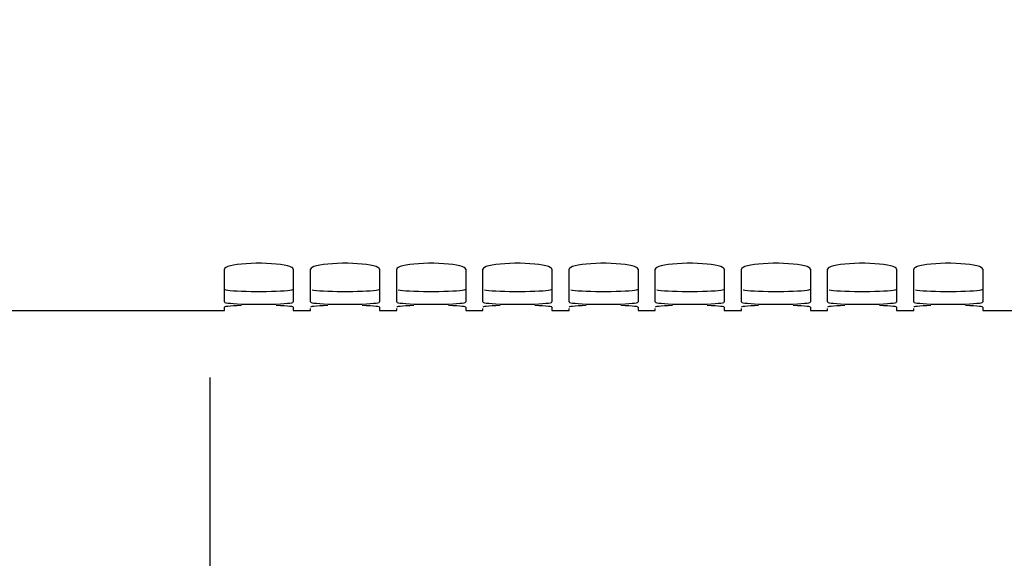
# Paper-space layout 'LSA473-8-005_1' of a CAD drawing. Units: millimetres. Extents: x 0 to 594, y 0 to 420.
# Drawn here: x 87 to 115, y 145 to 161 of the extents above; entities that cross this region are included whole.
import ezdxf

# ---------------------------------------------------------------- set-up
doc = ezdxf.new("R2010")
doc.units = ezdxf.units.MM
doc.header["$LTSCALE"] = 32.67
doc.layers.get('0').update_dxf_attribs({"linetype": 'CONTINUOUS'})
doc.layers.add('SOLIDES', color=7, linetype='CONTINUOUS')
doc.styles.get("Standard").update_dxf_attribs({"font": 'txt', "width": 0.85})
doc.dimstyles.new('DIMSTYLE_3', dxfattribs={"dimtxt": 3.5, "dimasz": 3.5, "dimexe": 1.5, "dimexo": 1, "dimgap": 0.875, "dimtad": 1, "dimdec": 4, "dimlfac": 4, "dimtxsty": 'STANDARD', "dimblk": '_FILLED', "dimblk1": '_FILLED', "dimblk2": '_FILLED', "dimcen": 0.09, "dimclrt": 5, "dimadec": 0, "dimazin": 0, "dimtp": 0.0001, "dimtm": 0.0001, "dimtfac": 1, "dimtdec": 4, "dimtofl": 0, "dimtmove": 0, "dimatfit": 3, "dimldrblk": '_FILLED', "dimfxl": 1, "dimtolj": 1, "dimarcsym": 0})

# ---------------------------------------------------------------- blocks, each defined once
blk = doc.blocks.new('_FILLED')
at = {"color": 0, "linetype": 'BYBLOCK'}
blk.add_solid([(0, 0), (-1, 0.2143), (-1, -0.2143)], dxfattribs=at)
blk = doc.blocks.new('*D21')
at = {"color": 2, "linetype": 'CONTINUOUS'}
for p, q in [((73.596, 160.073), (73.596, 111.147)), ((118.596, 151.638), (118.596, 111.147)), ((73.596, 112.647), (96.096, 112.647)), ((118.596, 112.647), (96.096, 112.647))]:
    blk.add_line(p, q, dxfattribs=at)
at = {"color": 2, "linetype": 'CONTINUOUS', "xscale": 3.5, "yscale": 3.5, "zscale": 3.5, "rotation": 180}
blk.add_blockref('_FILLED', (73.596, 112.647), dxfattribs=at)
at = {"color": 2, "linetype": 'CONTINUOUS', "xscale": 3.5, "yscale": 3.5, "zscale": 3.5}
blk.add_blockref('_FILLED', (118.596, 112.647), dxfattribs=at)
at = {"color": 5, "linetype": 'CONTINUOUS', "insert": (96.096, 117.022), "char_height": 3.5, "width": 13.3875, "attachment_point": 2, "line_spacing_factor": 0.9}
blk.add_mtext('180', dxfattribs=at)

psp = doc.layouts.new('LSA473-8-005_1')

# ---------------------------------------------------------------- linework, layer by layer
at = {"color": 7, "linetype": 'CONTINUOUS'}
psp.add_line((92.435721, 124.343668), (92.435721, 150.691085), dxfattribs=at)
at = {"layer": 'SOLIDES', "color": 7, "linetype": 'CONTINUOUS'}
for p, q in [((92.84557, 152.882544), (92.84557, 153.835309)), ((94.84557, 153.835309), (94.84557, 152.882544)), ((95.358562, 153.860405), (95.34557, 153.835309)), ((95.34557, 152.882544), (95.34557, 153.835309)), ((97.34557, 153.835309), (97.34557, 152.882544)), ((97.858562, 153.860405), (97.84557, 153.835309)), ((97.84557, 152.882544), (97.84557, 153.835309)), ((99.84557, 153.835309), (99.84557, 152.882544)), ((100.358562, 153.860405), (100.34557, 153.835309)), ((100.34557, 152.882544), (100.34557, 153.835309)), ((102.34557, 153.835309), (102.34557, 152.882544)), ((102.858562, 153.860405), (102.84557, 153.835309)), ((102.84557, 152.882544), (102.84557, 153.835309)), ((104.84557, 153.835309), (104.84557, 152.882544)), ((105.358562, 153.860405), (105.34557, 153.835309)), ((105.34557, 152.882544), (105.34557, 153.835309)), ((107.34557, 153.835309), (107.34557, 152.882544)), ((107.858562, 153.860405), (107.84557, 153.835309)), ((107.84557, 152.882544), (107.84557, 153.835309)), ((109.84557, 153.835309), (109.84557, 152.882544)), ((110.358562, 153.860405), (110.34557, 153.835309)), ((110.34557, 152.882544), (110.34557, 153.835309)), ((112.34557, 153.835309), (112.34557, 152.882544)), ((112.858562, 153.860405), (112.84557, 153.835309)), ((112.84557, 152.882544), (112.84557, 153.835309)), ((114.84557, 153.835309), (114.84557, 152.882544)), ((79.09557, 152.6382), (92.84557, 152.6382)), ((92.84557, 152.638201), (92.84557, 152.732208)), ((94.84557, 152.732208), (94.84557, 152.638201)), ((94.84557, 152.6382), (95.34557, 152.6382)), ((95.34557, 152.638201), (95.34557, 152.695726)), ((97.34557, 152.732208), (97.34557, 152.638201)), ((97.34557, 152.6382), (97.84557, 152.6382)), ((97.84557, 152.638201), (97.84557, 152.695726)), ((99.84557, 152.732208), (99.84557, 152.638201)), ((99.84557, 152.6382), (100.34557, 152.6382)), ((100.34557, 152.638201), (100.34557, 152.695726)), ((102.34557, 152.732208), (102.34557, 152.638201)), ((102.34557, 152.6382), (102.84557, 152.6382)), ((102.84557, 152.638201), (102.84557, 152.695726)), ((104.84557, 152.732208), (104.84557, 152.638201)), ((104.84557, 152.6382), (105.34557, 152.6382)), ((105.34557, 152.638201), (105.34557, 152.695726)), ((107.34557, 152.732208), (107.34557, 152.638201)), ((107.34557, 152.6382), (107.84557, 152.6382)), ((107.84557, 152.638201), (107.84557, 152.695726)), ((109.84557, 152.732208), (109.84557, 152.638201)), ((109.84557, 152.6382), (110.34557, 152.6382)), ((110.34557, 152.638201), (110.34557, 152.695726)), ((112.34557, 152.732208), (112.34557, 152.638201)), ((112.34557, 152.6382), (112.84557, 152.6382)), ((112.84557, 152.638201), (112.84557, 152.695726)), ((114.84557, 152.732208), (114.84557, 152.638201)), ((114.84557, 152.6382), (118.59557, 152.6382))]:
    psp.add_line(p, q, dxfattribs=at)
for points in [[(94.799745, 153.884269), (94.747071, 153.906858), (94.672507, 153.928618), (94.578101, 153.949034), (94.469998, 153.966594), (94.34745, 153.980976), (94.211204, 153.992391), (94.069647, 154.000105), (93.922033, 154.003854), (93.769108, 154.003854), (93.621494, 154.000105), (93.479937, 153.992391), (93.343691, 153.980976), (93.221143, 153.966594), (93.11304, 153.949034), (93.018634, 153.928618), (92.94407, 153.906858), (92.891395, 153.884269), (92.858562, 153.860405), (92.84557, 153.835309)], [(97.299745, 153.884269), (97.247071, 153.906858), (97.172507, 153.928618), (97.078101, 153.949034), (96.969998, 153.966594), (96.84745, 153.980976), (96.711204, 153.992391), (96.569647, 154.000105), (96.422033, 154.003854), (96.269108, 154.003854), (96.121494, 154.000105), (95.979937, 153.992391), (95.843691, 153.980976), (95.721143, 153.966594), (95.61304, 153.949034), (95.518634, 153.928618), (95.44407, 153.906858), (95.391395, 153.884269), (95.358562, 153.860405)], [(99.799745, 153.884269), (99.747071, 153.906858), (99.672507, 153.928618), (99.578101, 153.949034), (99.469998, 153.966594), (99.34745, 153.980976), (99.211204, 153.992391), (99.069647, 154.000105), (98.922033, 154.003854), (98.769108, 154.003854), (98.621494, 154.000105), (98.479937, 153.992391), (98.343691, 153.980976), (98.221143, 153.966594), (98.11304, 153.949034), (98.018634, 153.928618), (97.94407, 153.906858), (97.891395, 153.884269), (97.858562, 153.860405)], [(102.299745, 153.884269), (102.247071, 153.906858), (102.172507, 153.928618), (102.078101, 153.949034), (101.969998, 153.966594), (101.84745, 153.980976), (101.711204, 153.992391), (101.569647, 154.000105), (101.422033, 154.003854), (101.269108, 154.003854), (101.121494, 154.000105), (100.979937, 153.992391), (100.843691, 153.980976), (100.721143, 153.966594), (100.61304, 153.949034), (100.518634, 153.928618), (100.44407, 153.906858), (100.391395, 153.884269), (100.358562, 153.860405)], [(104.799745, 153.884269), (104.747071, 153.906858), (104.672507, 153.928618), (104.578101, 153.949034), (104.469998, 153.966594), (104.34745, 153.980976), (104.211204, 153.992391), (104.069647, 154.000105), (103.922033, 154.003854), (103.769108, 154.003854), (103.621494, 154.000105), (103.479937, 153.992391), (103.343691, 153.980976), (103.221143, 153.966594), (103.11304, 153.949034), (103.018634, 153.928618), (102.94407, 153.906858), (102.891395, 153.884269), (102.858562, 153.860405)], [(107.299745, 153.884269), (107.247071, 153.906858), (107.172507, 153.928618), (107.078101, 153.949034), (106.969998, 153.966594), (106.84745, 153.980976), (106.711204, 153.992391), (106.569647, 154.000105), (106.422033, 154.003854), (106.269108, 154.003854), (106.121494, 154.000105), (105.979937, 153.992391), (105.843691, 153.980976), (105.721143, 153.966594), (105.61304, 153.949034), (105.518634, 153.928618), (105.44407, 153.906858), (105.391395, 153.884269), (105.358562, 153.860405)], [(109.799745, 153.884269), (109.747071, 153.906858), (109.672507, 153.928618), (109.578101, 153.949034), (109.469998, 153.966594), (109.34745, 153.980976), (109.211204, 153.992391), (109.069647, 154.000105), (108.922033, 154.003854), (108.769108, 154.003854), (108.621494, 154.000105), (108.479937, 153.992391), (108.343691, 153.980976), (108.221143, 153.966594), (108.11304, 153.949034), (108.018634, 153.928618), (107.94407, 153.906858), (107.891395, 153.884269), (107.858562, 153.860405)], [(112.299745, 153.884269), (112.247071, 153.906858), (112.172507, 153.928618), (112.078101, 153.949034), (111.969998, 153.966594), (111.84745, 153.980976), (111.711204, 153.992391), (111.569647, 154.000105), (111.422033, 154.003854), (111.269108, 154.003854), (111.121494, 154.000105), (110.979937, 153.992391), (110.843691, 153.980976), (110.721143, 153.966594), (110.61304, 153.949034), (110.518634, 153.928618), (110.44407, 153.906858), (110.391395, 153.884269), (110.358562, 153.860405)], [(114.84557, 153.835309), (114.832579, 153.860405), (114.799745, 153.884269), (114.747071, 153.906858), (114.672507, 153.928618), (114.578101, 153.949034), (114.469998, 153.966594), (114.34745, 153.980976), (114.211204, 153.992391), (114.069647, 154.000105), (113.922033, 154.003854), (113.769108, 154.003854), (113.621494, 154.000105), (113.479937, 153.992391), (113.343691, 153.980976), (113.221143, 153.966594), (113.11304, 153.949034), (113.018634, 153.928618), (112.94407, 153.906858), (112.891395, 153.884269), (112.858562, 153.860405)], [(94.84557, 153.835309), (94.832579, 153.860405), (94.799745, 153.884269)], [(97.34557, 153.835309), (97.332579, 153.860405), (97.299745, 153.884269)], [(99.84557, 153.835309), (99.832579, 153.860405), (99.799745, 153.884269)], [(102.34557, 153.835309), (102.332579, 153.860405), (102.299745, 153.884269)], [(104.84557, 153.835309), (104.832579, 153.860405), (104.799745, 153.884269)], [(107.34557, 153.835309), (107.332579, 153.860405), (107.299745, 153.884269)], [(109.84557, 153.835309), (109.832579, 153.860405), (109.799745, 153.884269)], [(112.34557, 153.835309), (112.332579, 153.860405), (112.299745, 153.884269)], [(92.84557, 152.882544), (92.858562, 152.871365), (92.891395, 152.861079), (92.94407, 152.851642), (93.018634, 152.842821), (93.11304, 152.834779), (93.221143, 152.828038), (93.343691, 152.822638)], [(93.343691, 152.822638), (93.479937, 152.818426), (93.621494, 152.815618), (93.769108, 152.814264), (93.922033, 152.814264), (94.069647, 152.815618), (94.211204, 152.818426), (94.34745, 152.822638)], [(94.34745, 152.822638), (94.469998, 152.828038), (94.578101, 152.834779), (94.672507, 152.842821), (94.747071, 152.851642), (94.799745, 152.861079), (94.832579, 152.871365), (94.84557, 152.882544)], [(95.34557, 152.882544), (95.358562, 152.871365), (95.391395, 152.861079)], [(95.391395, 152.861079), (95.44407, 152.851642), (95.518634, 152.842821), (95.61304, 152.834779), (95.721143, 152.828038), (95.843691, 152.822638)], [(95.843691, 152.822638), (95.979937, 152.818426), (96.121494, 152.815618), (96.269108, 152.814264), (96.422033, 152.814264), (96.569647, 152.815618), (96.711204, 152.818426), (96.84745, 152.822638)], [(96.84745, 152.822638), (96.969998, 152.828038), (97.078101, 152.834779), (97.172507, 152.842821), (97.247071, 152.851642), (97.299745, 152.861079), (97.332579, 152.871365), (97.34557, 152.882544)], [(97.84557, 152.882544), (97.858562, 152.871365), (97.891395, 152.861079)], [(97.891395, 152.861079), (97.94407, 152.851642), (98.018634, 152.842821), (98.11304, 152.834779), (98.221143, 152.828038), (98.343691, 152.822638)], [(98.343691, 152.822638), (98.479937, 152.818426), (98.621494, 152.815618), (98.769108, 152.814264), (98.922033, 152.814264), (99.069647, 152.815618), (99.211204, 152.818426), (99.34745, 152.822638)], [(99.34745, 152.822638), (99.469998, 152.828038), (99.578101, 152.834779), (99.672507, 152.842821), (99.747071, 152.851642), (99.799745, 152.861079), (99.832579, 152.871365), (99.84557, 152.882544)], [(100.34557, 152.882544), (100.358562, 152.871365), (100.391395, 152.861079)], [(100.391395, 152.861079), (100.44407, 152.851642), (100.518634, 152.842821), (100.61304, 152.834779), (100.721143, 152.828038), (100.843691, 152.822638)], [(100.843691, 152.822638), (100.979937, 152.818426), (101.121494, 152.815618), (101.269108, 152.814264), (101.422033, 152.814264), (101.569647, 152.815618), (101.711204, 152.818426), (101.84745, 152.822638)], [(101.84745, 152.822638), (101.969998, 152.828038), (102.078101, 152.834779), (102.172507, 152.842821), (102.247071, 152.851642), (102.299745, 152.861079), (102.332579, 152.871365), (102.34557, 152.882544)], [(102.84557, 152.882544), (102.858562, 152.871365), (102.891395, 152.861079)], [(102.891395, 152.861079), (102.94407, 152.851642), (103.018634, 152.842821), (103.11304, 152.834779), (103.221143, 152.828038), (103.343691, 152.822638)], [(103.343691, 152.822638), (103.479937, 152.818426), (103.621494, 152.815618), (103.769108, 152.814264), (103.922033, 152.814264), (104.069647, 152.815618), (104.211204, 152.818426), (104.34745, 152.822638)], [(104.34745, 152.822638), (104.469998, 152.828038), (104.578101, 152.834779), (104.672507, 152.842821), (104.747071, 152.851642), (104.799745, 152.861079), (104.832579, 152.871365), (104.84557, 152.882544)], [(105.34557, 152.882544), (105.358562, 152.871365), (105.391395, 152.861079)], [(105.391395, 152.861079), (105.44407, 152.851642), (105.518634, 152.842821), (105.61304, 152.834779), (105.721143, 152.828038), (105.843691, 152.822638)], [(105.843691, 152.822638), (105.979937, 152.818426), (106.121494, 152.815618), (106.269108, 152.814264), (106.422033, 152.814264), (106.569647, 152.815618), (106.711204, 152.818426), (106.84745, 152.822638)], [(106.84745, 152.822638), (106.969998, 152.828038), (107.078101, 152.834779), (107.172507, 152.842821), (107.247071, 152.851642), (107.299745, 152.861079), (107.332579, 152.871365), (107.34557, 152.882544)], [(107.84557, 152.882544), (107.858562, 152.871365), (107.891395, 152.861079)], [(107.891395, 152.861079), (107.94407, 152.851642), (108.018634, 152.842821), (108.11304, 152.834779), (108.221143, 152.828038), (108.343691, 152.822638)], [(108.343691, 152.822638), (108.479937, 152.818426), (108.621494, 152.815618), (108.769108, 152.814264), (108.922033, 152.814264), (109.069647, 152.815618), (109.211204, 152.818426), (109.34745, 152.822638)], [(109.34745, 152.822638), (109.469998, 152.828038), (109.578101, 152.834779), (109.672507, 152.842821), (109.747071, 152.851642), (109.799745, 152.861079), (109.832579, 152.871365), (109.84557, 152.882544)], [(110.34557, 152.882544), (110.358562, 152.871365), (110.391395, 152.861079)], [(110.391395, 152.861079), (110.44407, 152.851642), (110.518634, 152.842821), (110.61304, 152.834779), (110.721143, 152.828038), (110.843691, 152.822638)], [(110.843691, 152.822638), (110.979937, 152.818426), (111.121494, 152.815618), (111.269108, 152.814264), (111.422033, 152.814264), (111.569647, 152.815618), (111.711204, 152.818426), (111.84745, 152.822638)], [(111.84745, 152.822638), (111.969998, 152.828038), (112.078101, 152.834779), (112.172507, 152.842821), (112.247071, 152.851642), (112.299745, 152.861079), (112.332579, 152.871365), (112.34557, 152.882544)], [(112.84557, 152.882544), (112.858562, 152.871365), (112.891395, 152.861079)], [(112.891395, 152.861079), (112.94407, 152.851642), (113.018634, 152.842821), (113.11304, 152.834779), (113.221143, 152.828038), (113.343691, 152.822638)], [(113.343691, 152.822638), (113.479937, 152.818426), (113.621494, 152.815618), (113.769108, 152.814264), (113.922033, 152.814264), (114.069647, 152.815618), (114.211204, 152.818426), (114.34745, 152.822638)], [(114.34745, 152.822638), (114.469998, 152.828038), (114.578101, 152.834779), (114.672507, 152.842821), (114.747071, 152.851642), (114.799745, 152.861079), (114.832579, 152.871365), (114.84557, 152.882544)], [(93.343691, 152.776194), (93.221143, 152.771594), (93.11304, 152.766051), (93.018634, 152.75971), (92.94407, 152.753075), (92.891395, 152.746327), (92.858562, 152.739357), (92.84557, 152.732208)], [(94.799745, 152.746327), (94.747071, 152.753075), (94.672507, 152.75971), (94.578101, 152.766051), (94.469998, 152.771594), (94.34745, 152.776194)], [(94.84557, 152.732208), (94.832579, 152.739357), (94.799745, 152.746327)], [(95.843691, 152.776194), (95.721143, 152.771594), (95.61304, 152.766051), (95.518634, 152.75971), (95.44407, 152.753075), (95.391395, 152.746327), (95.358562, 152.739357), (95.34557, 152.732208)], [(97.299745, 152.746327), (97.247071, 152.753075), (97.172507, 152.75971), (97.078101, 152.766051), (96.969998, 152.771594), (96.84745, 152.776194)], [(97.34557, 152.732208), (97.332579, 152.739357), (97.299745, 152.746327)], [(98.343691, 152.776194), (98.221143, 152.771594), (98.11304, 152.766051), (98.018634, 152.75971), (97.94407, 152.753075), (97.891395, 152.746327), (97.858562, 152.739357), (97.84557, 152.732208)], [(99.799745, 152.746327), (99.747071, 152.753075), (99.672507, 152.75971), (99.578101, 152.766051), (99.469998, 152.771594), (99.34745, 152.776194)], [(99.84557, 152.732208), (99.832579, 152.739357), (99.799745, 152.746327)], [(100.843691, 152.776194), (100.721143, 152.771594), (100.61304, 152.766051), (100.518634, 152.75971), (100.44407, 152.753075), (100.391395, 152.746327), (100.358562, 152.739357), (100.34557, 152.732208)], [(102.299745, 152.746327), (102.247071, 152.753075), (102.172507, 152.75971), (102.078101, 152.766051), (101.969998, 152.771594), (101.84745, 152.776194)], [(102.34557, 152.732208), (102.332579, 152.739357), (102.299745, 152.746327)], [(103.343691, 152.776194), (103.221143, 152.771594), (103.11304, 152.766051), (103.018634, 152.75971), (102.94407, 152.753075), (102.891395, 152.746327), (102.858562, 152.739357), (102.84557, 152.732208)], [(104.799745, 152.746327), (104.747071, 152.753075), (104.672507, 152.75971), (104.578101, 152.766051), (104.469998, 152.771594), (104.34745, 152.776194)], [(104.84557, 152.732208), (104.832579, 152.739357), (104.799745, 152.746327)], [(105.843691, 152.776194), (105.721143, 152.771594), (105.61304, 152.766051), (105.518634, 152.75971), (105.44407, 152.753075), (105.391395, 152.746327), (105.358562, 152.739357), (105.34557, 152.732208)], [(107.299745, 152.746327), (107.247071, 152.753075), (107.172507, 152.75971), (107.078101, 152.766051), (106.969998, 152.771594), (106.84745, 152.776194)], [(107.34557, 152.732208), (107.332579, 152.739357), (107.299745, 152.746327)], [(108.343691, 152.776194), (108.221143, 152.771594), (108.11304, 152.766051), (108.018634, 152.75971), (107.94407, 152.753075), (107.891395, 152.746327), (107.858562, 152.739357), (107.84557, 152.732208)], [(109.799745, 152.746327), (109.747071, 152.753075), (109.672507, 152.75971), (109.578101, 152.766051), (109.469998, 152.771594), (109.34745, 152.776194)], [(109.84557, 152.732208), (109.832579, 152.739357), (109.799745, 152.746327)], [(110.843691, 152.776194), (110.721143, 152.771594), (110.61304, 152.766051), (110.518634, 152.75971), (110.44407, 152.753075), (110.391395, 152.746327), (110.358562, 152.739357), (110.34557, 152.732208)], [(112.299745, 152.746327), (112.247071, 152.753075), (112.172507, 152.75971), (112.078101, 152.766051), (111.969998, 152.771594), (111.84745, 152.776194)], [(112.34557, 152.732208), (112.332579, 152.739357), (112.299745, 152.746327)], [(113.343691, 152.776194), (113.221143, 152.771594), (113.11304, 152.766051), (113.018634, 152.75971), (112.94407, 152.753075), (112.891395, 152.746327), (112.858562, 152.739357), (112.84557, 152.732208)], [(114.84557, 152.732208), (114.832579, 152.739357), (114.799745, 152.746327), (114.747071, 152.753075), (114.672507, 152.75971), (114.578101, 152.766051), (114.469998, 152.771594), (114.34745, 152.776194)]]:
    psp.add_lwpolyline(points, dxfattribs=at)
at = {"layer": 'SOLIDES', "color": 3, "linetype": 'CONTINUOUS'}
for points in [[(92.84557, 153.256516), (92.858445, 153.245411), (92.891151, 153.235186), (92.94369, 153.225799), (93.018074, 153.217017), (93.11229, 153.209003), (93.220297, 153.202283), (93.342888, 153.196893)], [(93.342888, 153.196893), (93.479269, 153.192685), (93.621024, 153.189878), (93.76893, 153.188526), (93.922211, 153.188526), (94.070117, 153.189878), (94.211872, 153.192685), (94.348253, 153.196893)], [(94.348253, 153.196893), (94.470844, 153.202283), (94.578851, 153.209003), (94.673067, 153.217017), (94.747451, 153.225799), (94.799989, 153.235186), (94.832696, 153.245411), (94.84557, 153.256516)], [(95.391151, 153.235186), (95.44369, 153.225799), (95.518074, 153.217017), (95.61229, 153.209003), (95.720297, 153.202283), (95.842888, 153.196893)], [(95.842888, 153.196893), (95.979269, 153.192685), (96.121024, 153.189878), (96.26893, 153.188526), (96.422211, 153.188526), (96.570117, 153.189878), (96.711872, 153.192685), (96.848253, 153.196893)], [(96.848253, 153.196893), (96.970844, 153.202283), (97.078851, 153.209003), (97.173067, 153.217017), (97.247451, 153.225799), (97.299989, 153.235186), (97.332696, 153.245411), (97.34557, 153.256516)], [(97.891151, 153.235186), (97.94369, 153.225799), (98.018074, 153.217017), (98.11229, 153.209003), (98.220297, 153.202283), (98.342888, 153.196893)], [(98.342888, 153.196893), (98.479269, 153.192685), (98.621024, 153.189878), (98.76893, 153.188526), (98.922211, 153.188526), (99.070117, 153.189878), (99.211872, 153.192685), (99.348253, 153.196893)], [(99.348253, 153.196893), (99.470844, 153.202283), (99.578851, 153.209003), (99.673067, 153.217017), (99.747451, 153.225799), (99.799989, 153.235186), (99.832696, 153.245411), (99.84557, 153.256516)], [(100.391151, 153.235186), (100.44369, 153.225799), (100.518074, 153.217017), (100.61229, 153.209003), (100.720297, 153.202283), (100.842888, 153.196893)], [(100.842888, 153.196893), (100.979269, 153.192685), (101.121024, 153.189878), (101.26893, 153.188526), (101.422211, 153.188526), (101.570117, 153.189878), (101.711872, 153.192685), (101.848253, 153.196893)], [(101.848253, 153.196893), (101.970844, 153.202283), (102.078851, 153.209003), (102.173067, 153.217017), (102.247451, 153.225799), (102.299989, 153.235186), (102.332696, 153.245411), (102.34557, 153.256516)], [(102.891151, 153.235186), (102.94369, 153.225799), (103.018074, 153.217017), (103.11229, 153.209003), (103.220297, 153.202283), (103.342888, 153.196893)], [(103.342888, 153.196893), (103.479269, 153.192685), (103.621024, 153.189878), (103.76893, 153.188526), (103.922211, 153.188526), (104.070117, 153.189878), (104.211872, 153.192685), (104.348253, 153.196893)], [(104.348253, 153.196893), (104.470844, 153.202283), (104.578851, 153.209003), (104.673067, 153.217017), (104.747451, 153.225799), (104.799989, 153.235186), (104.832696, 153.245411), (104.84557, 153.256516)], [(105.391151, 153.235186), (105.44369, 153.225799), (105.518074, 153.217017), (105.61229, 153.209003), (105.720297, 153.202283), (105.842888, 153.196893)], [(105.842888, 153.196893), (105.979269, 153.192685), (106.121024, 153.189878), (106.26893, 153.188526), (106.422211, 153.188526), (106.570117, 153.189878), (106.711872, 153.192685), (106.848253, 153.196893)], [(106.848253, 153.196893), (106.970844, 153.202283), (107.078851, 153.209003), (107.173067, 153.217017), (107.247451, 153.225799), (107.299989, 153.235186), (107.332696, 153.245411), (107.34557, 153.256516)], [(107.891151, 153.235186), (107.94369, 153.225799), (108.018074, 153.217017), (108.11229, 153.209003), (108.220297, 153.202283), (108.342888, 153.196893)], [(108.342888, 153.196893), (108.479269, 153.192685), (108.621024, 153.189878), (108.76893, 153.188526), (108.922211, 153.188526), (109.070117, 153.189878), (109.211872, 153.192685), (109.348253, 153.196893)], [(109.348253, 153.196893), (109.470844, 153.202283), (109.578851, 153.209003), (109.673067, 153.217017), (109.747451, 153.225799), (109.799989, 153.235186), (109.832696, 153.245411), (109.84557, 153.256516)], [(110.391151, 153.235186), (110.44369, 153.225799), (110.518074, 153.217017), (110.61229, 153.209003), (110.720297, 153.202283), (110.842888, 153.196893)], [(110.842888, 153.196893), (110.979269, 153.192685), (111.121024, 153.189878), (111.26893, 153.188526), (111.422211, 153.188526), (111.570117, 153.189878), (111.711872, 153.192685), (111.848253, 153.196893)], [(111.848253, 153.196893), (111.970844, 153.202283), (112.078851, 153.209003), (112.173067, 153.217017), (112.247451, 153.225799), (112.299989, 153.235186), (112.332696, 153.245411), (112.34557, 153.256516)], [(112.891151, 153.235186), (112.94369, 153.225799), (113.018074, 153.217017), (113.11229, 153.209003), (113.220297, 153.202283), (113.342888, 153.196893)], [(113.342888, 153.196893), (113.479269, 153.192685), (113.621024, 153.189878), (113.76893, 153.188526), (113.922211, 153.188526), (114.070117, 153.189878), (114.211872, 153.192685), (114.348253, 153.196893)], [(114.348253, 153.196893), (114.470844, 153.202283), (114.578851, 153.209003), (114.673067, 153.217017), (114.747451, 153.225799), (114.799989, 153.235186), (114.832696, 153.245411), (114.84557, 153.256516)]]:
    psp.add_lwpolyline(points, dxfattribs=at)

# ---------------------------------------------------------------- dimensions: what is measured, and where the dimension line sits
at = {"color": 2, "linetype": 'CONTINUOUS'}
dim = psp.add_linear_dim(base=(118.59557, 112.647032), p1=(73.59557, 161.072583), p2=(118.59557, 152.6382), dimstyle='DIMSTYLE_3', dxfattribs=at)
dim.commit()
dim.dimension.update_dxf_attribs({"geometry": '*D21', "text_midpoint": (96.467445, 112.647032), "dimtype": 160})

doc.saveas('drawing.dxf')
